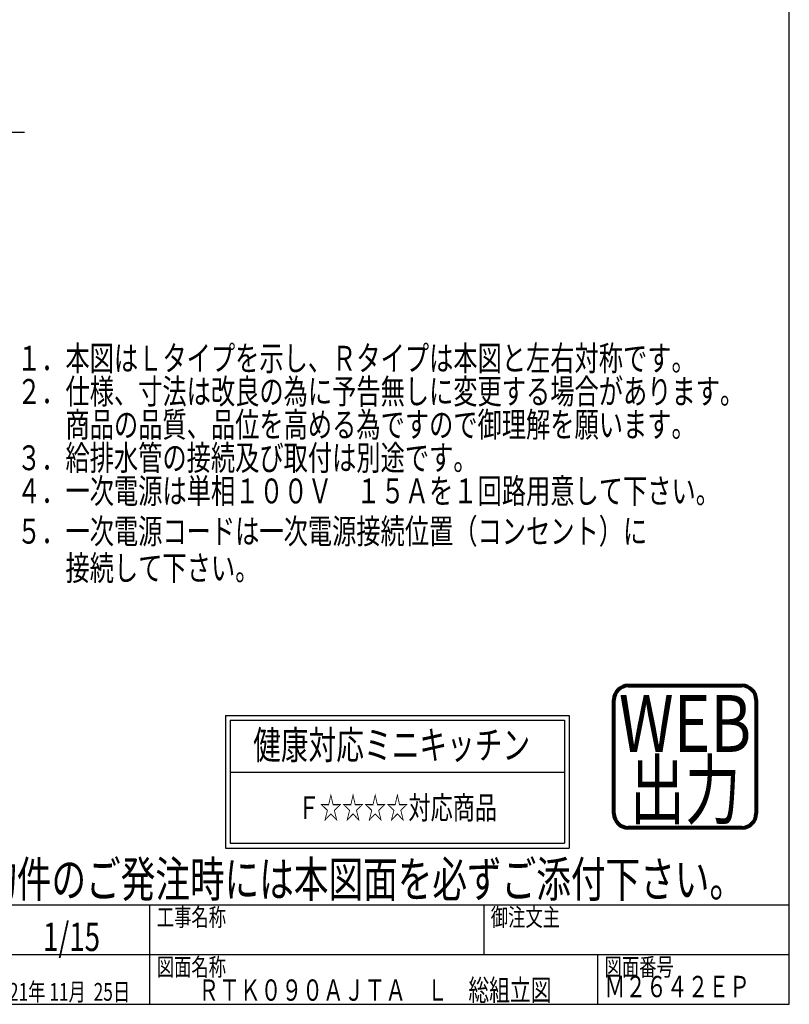
# Model space of a CAD drawing. Units: millimetres. Extents: x 210 to 6060, y 68 to 4222.
# Drawn here: x 4436 to 6060, y 68 to 2145 of the extents above; entities that cross this region are included whole.
import ezdxf

# ---------------------------------------------------------------- set-up
doc = ezdxf.new("R2010")
doc.units = ezdxf.units.MM
doc.header["$LTSCALE"] = 3.75
doc.layers.get('0').update_dxf_attribs({"lineweight": 9})
doc.layers.add('メイン', color=7, linetype='Continuous', lineweight=9)
doc.layers.add('熱源、換気扇', color=214, linetype='Continuous', lineweight=9)
doc.styles.get("Standard").update_dxf_attribs({"font": 'txt', "bigfont": 'bigfont'})

# ---------------------------------------------------------------- blocks, each defined once
blk = doc.blocks.new('*G16')
at = {"layer": 'メイン', "color": 7, "linetype": 'Continuous', "lineweight": 30}
for p, q in [((4870, 677.2), (5595.7, 677.2)), ((4870, 677.2), (4870, 397.2)), ((4880, 667.2), (4880, 407.2)), ((4880, 667.2), (5585.7, 667.2)), ((5585.7, 667.2), (5585.7, 407.2)), ((5595.7, 677.2), (5595.7, 397.2)), ((4880, 557.2), (5585.7, 557.2)), ((4870, 397.2), (5595.7, 397.2)), ((4880, 407.2), (5585.7, 407.2))]:
    blk.add_line(p, q, dxfattribs=at)
at = {"layer": 'メイン', "color": 7, "linetype": 'Continuous', "lineweight": 9}
for s, insert, char_height, width, attachment_point in [('{\\fＭＳ ゴシック;\\W0.714286;\u3000健康対応ミニキッチン}', (4870, 584.7), 60, 864.659, 7), ('{\\fＭＳ ゴシック;\\W0.714286;Ｆ☆☆☆☆対応商品}', (5232.8, 482.2), 48, 545.134, 5)]:
    blk.add_mtext(s, dxfattribs=dict(at, insert=insert, char_height=char_height, width=width, attachment_point=attachment_point))

msp = doc.modelspace()

# ---------------------------------------------------------------- linework, layer by layer
at = {"layer": 'メイン', "color": 7, "linetype": 'Continuous', "lineweight": 30}
for p, q in [((6060, 67.5), (6060, 4222.5)), ((210, 277.5), (6060, 277.5)), ((4710, 277.5), (4710, 67.5)), ((5415, 277.5), (5415, 172.5)), ((4320, 172.5), (6060, 172.5)), ((5655, 172.5), (5655, 67.5)), ((210, 67.5), (6060, 67.5))]:
    msp.add_line(p, q, dxfattribs=at)
at = {"layer": 'メイン', "color": 7, "linetype": 'Continuous', "lineweight": 80}
for p, q in [((5720, 740), (5960, 740)), ((5690, 470), (5690, 710)), ((5990, 710), (5990, 470)), ((5960, 440), (5720, 440))]:
    msp.add_line(p, q, dxfattribs=at)
for centre, start, end in [((5720, 710), 90, 180), ((5960, 710), 0, 90), ((5720, 470), 180, 270), ((5960, 470), 270, 0)]:
    msp.add_arc(centre, 30, start, end, dxfattribs=at)
at = {"layer": '熱源、換気扇', "color": 214, "linetype": 'Continuous', "lineweight": 30}
msp.add_lwpolyline([(3805.58, 1674.539), (3920.79, 1907.741), (4445.79, 1907.741)], dxfattribs=at)

# ---------------------------------------------------------------- block references
msp.add_blockref('*G16', (0, 0))

# ---------------------------------------------------------------- texts
at = {"layer": 'メイン', "color": 7, "linetype": 'Continuous', "lineweight": 9}
for s, insert, char_height, width, attachment_point in [('{\\fＭＳ ゴシック;\\W0.714286;１．本図はＬタイプを示し、Ｒタイプは本図と左右対称です。}', (4430, 1404.39), 52.5, 1872.59025, 7), ('{\\fＭＳ ゴシック;\\W0.714286;２．仕様、寸法は改良の為に予告無しに変更する場合があります。}', (4430, 1334.39), 52.5, 2016.15231, 7), ('{\\fＭＳ ゴシック;\\W0.714286;\u3000\u3000商品の品質、品位を高める為ですので御理解を願います。}', (4430, 1264.39), 52.5, 1894.74226, 7), ('{\\fＭＳ ゴシック;\\W0.714286;３．給排水管の接続及び取付は別途です。}', (4430, 1194.39), 52.5, 1255.529, 7), ('{\\fＭＳ ゴシック;\\W0.714286;４．一次電源は単相１００Ｖ\u3000１５Ａを１回路用意して下さい。}', (4430, 1124.39), 52.5, 1948.57803, 7), ('{\\fＭＳ ゴシック;\\W0.714286;５．一次電源コードは一次電源接続位置（コンセント）に}', (4430, 1039.39), 52.5, 1776.52721, 7), ('{\\fＭＳ ゴシック;\\W0.714286;\u3000\u3000接続して下さい。}', (4430, 961.89), 52.5, 648.69176, 7), ('{\\fＭＳ ゴシック;\\W0.803571;WEB}', (5840, 660), 120, 259.34258, 5), ('{\\fＭＳ ゴシック;\\W0.714286;出力}', (5840, 520), 120, 278.72583, 5), ('{\\fＭＳ ゴシック;\\W0.714286;＊\u3000お願い\u3000本物件のご発注時には本図面を必ずご添付下さい。}', (3845, 293.901), 75, 2780.18361, 7), ('{\\fＭＳ ゴシック;\\W0.714286;工事名称}', (4725, 232.5), 37.5, 191.96633, 7), ('{\\fＭＳ ゴシック;\\W0.714286;御注文主}', (5430, 232.5), 37.5, 191.96633, 7), ('{\\fＭＳ ゴシック;\\W0.714286;1/15}', (4485, 180), 60, 145.81377, 7), ('{\\fＭＳ ゴシック;\\W0.714286;図面名称}', (4725, 127.5), 37.5, 190.40686, 7), ('{\\fＭＳ ゴシック;\\W0.714286;図面番号}', (5670, 127.5), 37.5, 190.0265, 7), ('{\\fＭＳ ゴシック;\\W0.714286;\u3000\u3000ＲＴＫ０９０ＡＪＴＡ\u3000Ｌ\u3000総組立図}', (4725, 75), 45, 1121.30852, 7), ('{\\fＭＳ ゴシック;\\W0.714286;Ｍ２６４２ＥＰ}', (5670, 82.5), 45, 396.08887, 7), ('{\\fＭＳ ゴシック;\\W0.714286;2021年 11月  25日}', (4372.5, 75), 37.5, 408.4657, 7)]:
    msp.add_mtext(s, dxfattribs=dict(at, insert=insert, char_height=char_height, width=width, attachment_point=attachment_point))
at = {"layer": 'メイン', "color": 7, "linetype": 'Continuous', "lineweight": 9, "insert": (4725, 180), "char_height": 45, "attachment_point": 7}
msp.add_mtext('{\\fＭＳ ゴシック;\\W0.714286; }', dxfattribs=at)

doc.saveas('drawing.dxf')
